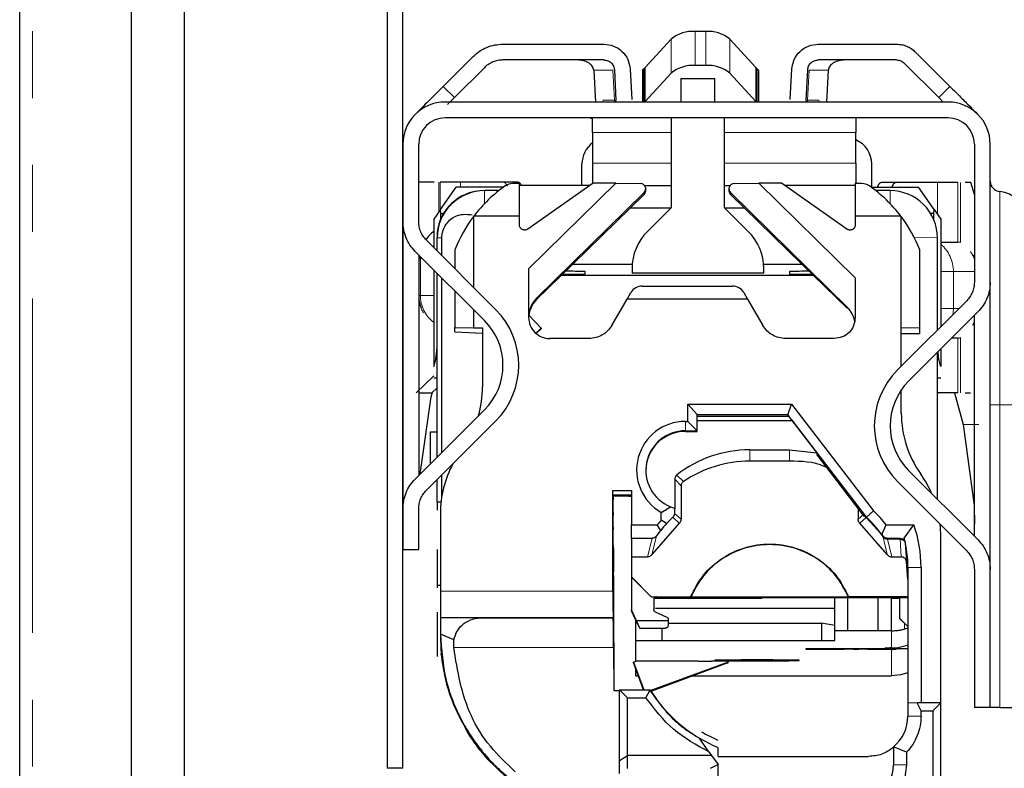
# Model space of a CAD drawing. Units: millimetres. Extents: x 0 to 420, y 0 to 297.
# Drawn here: x 62 to 81, y 221 to 235 of the extents above; entities that cross this region are included whole.
import ezdxf

# ---------------------------------------------------------------- set-up
doc = ezdxf.new("R2010")
doc.units = ezdxf.units.MM
doc.linetypes.add('PHANTOM', pattern=[12.7, 6.35, -1.27, 1.27, -1.27, 1.27, -1.27])

msp = doc.modelspace()

# ---------------------------------------------------------------- linework, layer by layer
at = {"color": 7, "linetype": 'Continuous', "lineweight": 30}
for p, q in [((62.4432, 210.4095), (62.4432, 237.7742)), ((64.5683, 211.0675), (64.5683, 237.807)), ((65.5682, 237.3168), (65.5682, 216.3833)), ((69.4182, 236.3591), (69.4182, 220.5418)), ((69.7182, 220.5418), (69.7182, 236.3591)), ((75.4693, 234.5365), (75.2672, 234.5365)), ((71.6182, 234.2938), (73.5336, 234.2938)), ((74.814, 234.3906), (74.3151, 233.8498)), ((76.4214, 233.8498), (75.9225, 234.3906)), ((77.6029, 234.2938), (79.0925, 234.2938)), ((70.4829, 233.4898), (71.0526, 234.0595)), ((79.4461, 234.1473), (80.1036, 233.4898)), ((71.2647, 233.8473), (70.695, 233.2777)), ((73.5336, 233.9938), (71.6182, 233.9938)), ((75.4693, 233.8893), (75.2672, 233.8893)), ((79.0925, 233.9938), (77.6029, 233.9938)), ((79.2339, 233.9352), (79.8915, 233.2777)), ((73.3401, 233.8029), (73.372, 233.1938)), ((73.7334, 233.8043), (73.7637, 233.2255)), ((74.033, 233.82), (74.0633, 233.2412)), ((74.2683, 233.8004), (74.2683, 233.1938)), ((74.2958, 233.1938), (74.2958, 233.8257)), ((74.814, 233.7434), (74.3151, 233.2026)), ((76.4214, 233.2026), (75.9225, 233.7434)), ((76.4407, 233.8257), (76.4407, 233.1938)), ((76.4682, 233.8004), (76.4682, 233.1846)), ((77.0732, 233.2412), (77.1035, 233.82)), ((77.3728, 233.2255), (77.4031, 233.8043)), ((77.7645, 233.1938), (77.7964, 233.8029)), ((74.9933, 233.6438), (74.9933, 233.1938)), ((74.9933, 233.6438), (75.6432, 233.6438)), ((75.6432, 233.1938), (75.6432, 233.6438)), ((80.0683, 233.1938), (70.5182, 233.1938)), ((73.768, 233.1938), (73.7633, 233.2256)), ((77.3732, 233.2256), (77.3685, 233.1938)), ((79.8915, 233.2777), (79.9754, 233.1938)), ((80.0683, 232.8938), (70.5182, 232.8938)), ((73.3182, 232.6151), (73.3182, 232.8938)), ((74.8182, 231.1938), (74.8182, 232.8938)), ((75.8182, 232.8938), (75.8182, 231.1938)), ((78.3183, 232.8938), (78.3183, 232.6151)), ((73.3182, 232.6151), (73.3182, 232.0359)), ((78.3183, 232.0359), (78.3183, 232.6151)), ((69.7182, 232.3938), (69.7182, 230.9222)), ((70.0183, 230.9222), (70.0183, 232.3938)), ((80.5682, 232.3938), (80.5682, 229.7722)), ((80.8682, 229.7722), (80.8682, 232.3938)), ((73.1182, 231.6094), (73.1182, 232.0173)), ((73.3182, 232.0359), (73.3182, 231.6421)), ((78.3183, 232.0359), (78.3183, 231.6447)), ((78.6182, 231.5788), (78.6182, 232.0173)), ((70.3149, 231.672), (70.0183, 231.672)), ((70.8138, 231.672), (70.4258, 231.672)), ((71.6233, 231.672), (70.8138, 231.672)), ((71.8984, 231.672), (71.6233, 231.672)), ((71.9308, 231.6447), (71.8058, 231.6447)), ((71.9308, 231.0265), (71.9308, 231.6447)), ((73.2716, 231.6094), (71.9308, 231.6094)), ((73.3317, 231.6515), (72.0881, 230.7807)), ((72.1058, 230.0249), (73.7595, 231.6515)), ((73.7595, 231.6515), (73.3317, 231.6515)), ((73.7595, 231.6515), (74.2282, 231.6479)), ((74.3064, 231.6094), (74.8182, 231.6094)), ((75.8182, 231.6094), (75.9301, 231.6094)), ((76.0083, 231.6479), (76.477, 231.6515)), ((76.477, 231.6515), (78.3058, 229.8528)), ((76.9048, 231.6515), (76.477, 231.6515)), ((78.1484, 230.7807), (76.9048, 231.6515)), ((78.3058, 231.6094), (76.9649, 231.6094)), ((78.4307, 231.6447), (78.3058, 231.6447)), ((78.3058, 231.6447), (78.3058, 231.0265)), ((79.0855, 231.6681), (78.8094, 231.6681)), ((79.87, 231.6681), (79.0855, 231.6681)), ((80.2518, 231.6681), (79.87, 231.6681)), ((80.4974, 231.6681), (80.3945, 231.6681)), ((80.5682, 231.4368), (80.4974, 231.6681)), ((70.4312, 231.1515), (70.7308, 231.5788)), ((71.6299, 231.5788), (70.7308, 231.5788)), ((71.5423, 231.5113), (71.2683, 231.5113)), ((71.6299, 231.5788), (71.6303, 231.5773)), ((71.6324, 231.5788), (71.6299, 231.5788)), ((74.2984, 231.4748), (72.2551, 229.4652)), ((74.0323, 231.1811), (74.2984, 231.44)), ((74.3282, 231.5105), (74.3282, 231.5464)), ((75.9082, 231.5464), (75.9082, 231.5105)), ((78.1564, 229.293), (75.9381, 231.4748)), ((75.9381, 231.44), (76.2042, 231.1811)), ((78.6042, 231.5787), (78.6144, 231.5788)), ((78.6144, 231.5788), (78.6131, 231.5723)), ((78.6144, 231.5788), (79.5057, 231.5788)), ((78.9682, 231.5113), (78.6942, 231.5113)), ((79.8053, 231.1515), (79.5057, 231.5788)), ((70.4312, 231.1515), (70.3058, 230.9709)), ((70.4387, 231.0794), (70.4312, 231.1515)), ((70.4387, 230.9771), (70.4387, 231.0794)), ((70.4387, 231.0794), (70.4906, 231.0794)), ((74.0323, 231.1811), (72.9475, 230.1141)), ((74.8055, 231.1811), (74.0323, 231.1811)), ((74.8182, 231.1938), (74.3612, 230.7367)), ((76.2754, 230.7367), (75.8182, 231.1938)), ((76.2042, 231.1811), (75.831, 231.1811)), ((77.289, 230.1141), (76.2042, 231.1811)), ((79.7978, 231.0794), (79.7369, 231.0794)), ((79.7978, 231.0794), (79.8053, 231.1515)), ((79.7978, 230.9603), (79.7978, 231.0794)), ((79.8053, 231.1515), (79.9308, 230.9709)), ((69.7182, 230.9222), (69.7182, 225.4654)), ((70.3058, 230.9709), (70.3058, 230.4276)), ((71.0557, 231.0177), (71.0623, 231.0265)), ((71.0557, 231.0177), (71.0557, 229.6776)), ((71.9308, 231.0265), (71.0623, 231.0265)), ((71.9308, 230.8626), (71.9308, 231.0265)), ((78.3058, 231.0265), (78.3058, 230.8626)), ((79.1742, 231.0265), (78.3058, 231.0265)), ((79.1742, 231.0265), (79.1808, 231.0177)), ((79.1808, 228.9076), (79.1808, 231.0177)), ((79.9308, 230.9709), (79.9308, 228.9276)), ((71.4789, 229.2545), (70.1647, 230.5687)), ((70.3683, 230.6332), (70.3683, 230.6113)), ((70.3683, 230.3651), (70.3683, 230.6113)), ((70.458, 230.2754), (70.458, 230.6139)), ((79.8682, 228.8651), (79.8682, 230.6113)), ((79.9308, 230.5349), (80.2518, 230.5349)), ((80.307, 230.5234), (80.2518, 230.5349)), ((69.9526, 230.3565), (71.2668, 229.0423)), ((70.7057, 230.3894), (70.7057, 230.0276)), ((79.5308, 228.9139), (79.5308, 230.3894)), ((70.0183, 230.2909), (70.0183, 226.0967)), ((70.0501, 230.222), (70.0511, 230.258)), ((72.2551, 229.4405), (72.9475, 230.1141)), ((72.9475, 230.1141), (74.0718, 230.1141)), ((76.5647, 230.1141), (77.289, 230.1141)), ((77.289, 230.1141), (78.1564, 229.2703)), ((70.3058, 230.0033), (70.3058, 228.169)), ((70.3683, 226.4467), (70.3683, 229.9409)), ((72.1058, 230.0249), (72.1058, 229.1015)), ((73.1808, 229.9264), (73.1808, 229.9747)), ((74.0683, 230.0296), (74.0683, 229.9438)), ((76.5683, 229.9438), (74.0683, 229.9438)), ((76.5683, 229.9438), (76.5683, 230.0296)), ((77.0558, 229.9747), (77.0558, 229.9264)), ((70.458, 226.5364), (70.458, 229.8512)), ((77.5086, 229.9005), (72.7279, 229.9005)), ((78.3058, 229.8528), (78.3058, 229.1015)), ((80.8682, 224.3154), (80.8682, 229.7722)), ((70.7057, 229.6034), (70.7057, 228.9139)), ((73.9739, 229.4515), (74.0461, 229.5752)), ((74.2626, 229.6988), (75.9739, 229.6988)), ((76.1904, 229.5752), (76.2626, 229.4515)), ((73.6852, 228.9515), (73.9739, 229.4515)), ((76.2626, 229.4515), (73.9739, 229.4515)), ((76.2626, 229.4515), (76.5513, 228.9515)), ((80.4218, 229.4187), (79.1076, 228.1045)), ((70.1092, 229.1893), (70.1087, 229.1901)), ((71.0557, 229.2534), (71.0557, 228.9076)), ((79.3197, 227.8923), (80.6339, 229.2065)), ((72.3432, 228.9002), (72.1092, 229.1462)), ((80.5682, 224.9467), (80.5682, 229.1409)), ((70.7057, 228.8268), (70.7057, 228.9139)), ((70.7057, 228.9139), (71.0557, 228.9076)), ((70.7057, 228.8268), (71.2307, 228.8028)), ((71.0557, 228.9076), (71.2307, 228.9015)), ((71.2307, 228.9015), (71.2307, 227.7821)), ((72.2403, 228.8023), (72.3432, 228.9002)), ((72.2489, 228.7949), (72.3432, 228.8846)), ((72.3432, 228.9002), (72.3432, 228.8846)), ((79.1808, 228.9076), (79.5308, 228.9139)), ((79.1808, 228.1776), (79.1808, 228.9076)), ((79.5308, 228.7895), (79.5308, 228.9139)), ((73.2522, 228.7015), (72.5057, 228.7015)), ((77.9057, 228.7015), (76.9843, 228.7015)), ((79.5308, 228.7895), (79.1808, 228.7876)), ((80.2518, 228.7091), (80.1365, 228.7091)), ((80.2518, 228.7091), (80.307, 228.7207)), ((70.3482, 228.3528), (70.3683, 228.5305)), ((79.8682, 225.6467), (79.8682, 228.4408)), ((79.8883, 228.3528), (79.8773, 228.4499)), ((79.9308, 228.5034), (79.9308, 228.169)), ((69.9707, 227.672), (70.3058, 227.9908)), ((70.3043, 227.9537), (70.3683, 227.9537)), ((79.8682, 227.9537), (79.9322, 227.9537)), ((70.2551, 227.5907), (70.2793, 227.6813)), ((70.2696, 227.672), (70.3683, 227.7663)), ((79.1808, 227.2821), (79.1808, 227.7256)), ((70.0183, 227.672), (70.2696, 227.672)), ((70.0484, 226.1268), (70.2551, 227.5907)), ((79.87, 227.6681), (79.8682, 227.6681)), ((80.2518, 227.6681), (79.87, 227.6681)), ((80.192, 227.6681), (80.3541, 227.0691)), ((80.3945, 227.6681), (80.4935, 227.6681)), ((71.2668, 227.3453), (69.9526, 226.0311)), ((75.1308, 227.4565), (77.0965, 227.4565)), ((75.1308, 227.1265), (75.1308, 227.4565)), ((75.3057, 227.2561), (75.1308, 227.4565)), ((77.0275, 227.2543), (77.0965, 227.4565)), ((77.0965, 227.4565), (78.6519, 225.4299)), ((70.1647, 225.8189), (71.4789, 227.1331)), ((75.0808, 227.1265), (75.1308, 227.1265)), ((75.1308, 227.1265), (75.3057, 226.9494)), ((75.3057, 226.9494), (75.3057, 227.2561)), ((77.0275, 227.2543), (75.3057, 227.2543)), ((75.3057, 227.228), (77.0429, 227.228)), ((75.3057, 227.2266), (77.0429, 227.2266)), ((77.1105, 227.1372), (75.3057, 227.1372)), ((77.0275, 227.2543), (77.0253, 227.2541)), ((78.5184, 225.3087), (77.0253, 227.2541)), ((77.0253, 227.2541), (77.0429, 227.228)), ((77.0429, 227.228), (77.0429, 227.2266)), ((77.1014, 227.1491), (78.4954, 225.3327)), ((75.0808, 226.9494), (75.3057, 226.9494)), ((75.0808, 226.9372), (75.3057, 226.9372)), ((75.3057, 226.9372), (75.3057, 226.9494)), ((80.3541, 227.0691), (80.5623, 225.5312)), ((70.2432, 226.3217), (70.2432, 226.9265)), ((70.2432, 226.9265), (70.3683, 226.9265)), ((76.3058, 226.5872), (77.0558, 226.5872)), ((77.0558, 226.5872), (77.5743, 226.5266)), ((77.0558, 226.3715), (76.3058, 226.3715)), ((78.4904, 225.3331), (77.5743, 226.5266)), ((77.5743, 226.5266), (77.5743, 226.4911)), ((77.5743, 226.4911), (78.4653, 225.3302)), ((80.6339, 224.8811), (79.3197, 226.1953)), ((70.3683, 225.5946), (70.3683, 226.0225)), ((70.458, 225.7072), (70.458, 226.1122)), ((74.881, 226.0306), (74.881, 225.4643)), ((79.5691, 226.097), (79.5424, 226.135)), ((73.7058, 225.8136), (74.0558, 225.8136)), ((73.7058, 223.9016), (73.7058, 225.8136)), ((73.7071, 225.7243), (73.7058, 225.8136)), ((74.0558, 225.8136), (74.0558, 225.1601)), ((75.0011, 225.9023), (75.0011, 225.268)), ((79.1076, 225.9831), (80.4218, 224.6689)), ((73.7071, 225.7243), (73.7136, 225.7131)), ((74.0558, 225.7243), (73.7071, 225.7243)), ((73.7134, 225.6461), (73.7136, 225.646)), ((73.7134, 225.3966), (73.7134, 225.6461)), ((73.7136, 225.646), (73.7136, 225.7131)), ((69.7182, 225.4654), (69.7182, 224.6938)), ((70.0183, 224.6938), (70.0183, 225.4654)), ((70.3683, 225.5946), (70.4427, 225.5968)), ((70.3683, 225.5915), (70.3683, 225.5946)), ((70.3683, 225.5915), (70.3683, 225.4397)), ((70.4421, 225.5915), (70.3683, 225.5915)), ((74.6222, 225.3982), (74.7972, 225.5051)), ((74.874, 225.4776), (74.874, 225.3801)), ((74.881, 225.4631), (74.8803, 225.4643)), ((78.3604, 225.467), (78.3604, 225.268)), ((80.5623, 225.5312), (80.5682, 225.1758)), ((80.5682, 225.5312), (80.5623, 225.5312)), ((70.4307, 225.3785), (70.4307, 224.7516)), ((73.7143, 225.3964), (73.7134, 225.3966)), ((73.7134, 225.3469), (73.7143, 225.3468)), ((73.7134, 225.1251), (73.7134, 225.3469)), ((73.7143, 225.3468), (73.7134, 225.3463)), ((73.7143, 225.3468), (73.7143, 225.3964)), ((74.6222, 225.2483), (74.6222, 225.3982)), ((74.7241, 225.1876), (74.8431, 225.3082)), ((78.5121, 225.3026), (78.4904, 225.3331)), ((78.4954, 225.3327), (78.5, 225.3319)), ((78.4954, 225.3327), (78.5155, 225.3056)), ((78.5184, 225.3082), (78.5, 225.3319)), ((78.5121, 225.3026), (78.7299, 225.0676)), ((78.7299, 225.0739), (78.5155, 225.3056)), ((78.5184, 225.3087), (78.6519, 225.4299)), ((78.5184, 225.3082), (78.5184, 225.3087)), ((73.7143, 225.124), (73.7134, 225.1251)), ((73.7134, 225.0753), (73.7143, 225.0742)), ((73.7134, 224.7688), (73.7134, 225.0753)), ((73.7134, 225.0747), (73.7143, 225.0742)), ((73.7143, 225.0742), (73.7143, 225.124)), ((74.0558, 225.1601), (74.5464, 225.1601)), ((74.0558, 224.9053), (74.0558, 225.1601)), ((74.9658, 225.1918), (74.447, 224.5973)), ((74.6124, 225.057), (74.5464, 225.1601)), ((74.7241, 225.1876), (74.6222, 225.2483)), ((78.9145, 224.5973), (78.3957, 225.1918)), ((78.8081, 224.9796), (78.8959, 225.1601)), ((78.8959, 225.1601), (79.4214, 225.1601)), ((79.2353, 224.9071), (79.4214, 225.1601)), ((74.449, 224.9053), (74.0558, 224.9053)), ((74.0558, 224.9053), (74.0558, 224.5511)), ((74.5304, 224.9477), (74.6124, 225.057)), ((78.8081, 224.9796), (78.8311, 224.9477)), ((79.1567, 224.9053), (78.9125, 224.9053)), ((78.9148, 224.8964), (79.1574, 224.8964)), ((79.1579, 224.8888), (78.9167, 224.8888)), ((79.2545, 224.825), (79.2353, 224.9071)), ((79.9308, 221.7788), (79.9308, 224.9499)), ((69.7182, 224.6938), (70.0183, 224.6938)), ((70.3683, 224.6903), (70.3683, 224.0083)), ((70.4307, 224.7516), (70.4307, 223.9016)), ((79.2189, 224.8689), (79.2211, 224.8726)), ((74.0558, 224.5511), (74.3627, 224.5511)), ((74.0558, 224.5511), (74.0558, 224.1715)), ((78.9988, 224.5511), (79.1803, 224.5511)), ((79.3058, 224.1215), (79.2791, 224.4665)), ((79.3058, 224.3485), (79.3058, 221.7767)), ((79.5558, 224.3516), (79.5558, 221.7788)), ((80.5682, 224.3154), (80.5682, 221.6938)), ((80.8682, 221.6938), (80.8682, 224.3154)), ((74.4308, 223.7965), (74.0558, 224.1715)), ((74.0558, 224.1715), (74.0558, 224.1693)), ((74.0558, 224.1693), (74.4308, 223.7943)), ((74.0558, 224.1693), (74.0558, 223.5443)), ((70.4307, 224.0083), (70.3683, 224.0083)), ((70.3683, 224.0083), (70.3683, 223.9629)), ((73.7307, 222.0149), (73.723, 223.8431)), ((74.4308, 223.7965), (74.4308, 223.7943)), ((74.4308, 223.7965), (75.1807, 223.7965)), ((74.4308, 223.7943), (74.5308, 223.7943)), ((74.4897, 223.7711), (76.5307, 223.7711)), ((75.1807, 223.7856), (75.1807, 223.7965)), ((78.1808, 223.7856), (75.1807, 223.7856)), ((76.5307, 223.7781), (77.9183, 223.7781)), ((76.5307, 223.7711), (76.5307, 223.7781)), ((77.9183, 223.7805), (78.1682, 223.782)), ((77.9183, 223.1555), (77.9183, 223.7805)), ((78.1682, 223.1571), (78.1682, 223.782)), ((78.1682, 223.782), (78.7433, 223.782)), ((78.1808, 223.7965), (78.1808, 223.7856)), ((79.3058, 223.7965), (78.1808, 223.7965)), ((78.7433, 223.782), (78.9933, 223.7805)), ((78.7433, 223.1571), (78.7433, 223.782)), ((78.9933, 223.1555), (78.9933, 223.7805)), ((78.9933, 223.7781), (79.1557, 223.7781)), ((79.1557, 223.7817), (79.3058, 223.7817)), ((79.1557, 223.3817), (79.1557, 223.7817)), ((74.4807, 223.7443), (74.4807, 223.5543)), ((74.5168, 223.5799), (77.9183, 223.5799)), ((70.3683, 223.5052), (70.3683, 222.6598)), ((71.2424, 223.3979), (70.4307, 223.3923)), ((70.4307, 223.3923), (70.4307, 223.0838)), ((71.2424, 223.3979), (73.711, 223.3979)), ((73.7101, 223.3985), (73.711, 223.3979)), ((74.1513, 223.3393), (74.0558, 223.5443)), ((74.0558, 223.5443), (74.0558, 223.5256)), ((74.1701, 223.2803), (74.0558, 223.5256)), ((74.5096, 223.5091), (74.7269, 223.4077)), ((79.3058, 223.2317), (79.1557, 223.3817)), ((79.1557, 223.3787), (79.1557, 223.3817)), ((74.1433, 222.9624), (74.1433, 223.3379)), ((74.7557, 223.3393), (74.1513, 223.3393)), ((74.2165, 223.1986), (74.1513, 223.3393)), ((74.1701, 223.2803), (74.2165, 223.1986)), ((74.2165, 223.1986), (74.7005, 223.1986)), ((74.6432, 222.9655), (74.6432, 223.1986)), ((74.7557, 223.3393), (74.7523, 223.2471)), ((74.7539, 223.2905), (77.6683, 223.2905)), ((74.7557, 223.3624), (74.7557, 223.3393)), ((77.6683, 223.2905), (77.6683, 222.9655)), ((77.9183, 223.2479), (77.6683, 223.2905)), ((79.1557, 223.3787), (79.3058, 223.2287)), ((79.3058, 223.2001), (79.2432, 223.1789)), ((70.6837, 222.9743), (70.4307, 223.0838)), ((70.4307, 223.0838), (70.4307, 223.0039)), ((77.9183, 223.1555), (78.1682, 223.1571)), ((77.9183, 222.967), (77.9183, 223.1555)), ((78.1682, 223.1571), (78.7433, 223.1571)), ((78.7433, 223.1571), (78.9933, 223.1555)), ((78.9933, 223.1555), (78.9933, 223.144)), ((70.4307, 223.0039), (70.4452, 222.6863)), ((70.6833, 222.8307), (70.6837, 222.9687)), ((73.7188, 222.8307), (73.7223, 222.0149)), ((74.1433, 222.9624), (74.6432, 222.9655)), ((74.1433, 222.5745), (74.1433, 222.9624)), ((74.6432, 222.9655), (77.6683, 222.9655)), ((77.6683, 222.9655), (77.9183, 222.967)), ((78.8682, 222.8206), (78.8682, 222.8159)), ((70.4452, 222.6863), (70.4452, 222.7117)), ((77.3682, 222.805), (77.3682, 222.7985)), ((79.3058, 222.8066), (77.6182, 222.8066)), ((77.6182, 222.7969), (77.7647, 222.7969)), ((77.9415, 222.7974), (78.095, 222.7983)), ((78.2718, 222.7988), (78.3738, 222.7988)), ((78.5391, 222.7984), (78.9933, 222.7959)), ((79.1183, 222.8144), (79.3058, 222.8144)), ((74.0933, 222.5558), (74.1437, 222.5745)), ((74.0933, 222.5558), (74.2895, 222.0258)), ((74.0933, 222.5464), (74.0933, 222.5558)), ((74.286, 222.0258), (74.0933, 222.5464)), ((75.3263, 222.5702), (74.1433, 222.5745)), ((74.1433, 222.5743), (74.1433, 222.5745)), ((75.8933, 222.5558), (74.4239, 222.0118)), ((74.4286, 222.0042), (75.8933, 222.5464)), ((75.7432, 222.5698), (75.5763, 222.5698)), ((75.6432, 222.5885), (75.6432, 222.5829)), ((75.8756, 222.5399), (75.8933, 222.5399)), ((75.8933, 222.5558), (75.8933, 222.5689)), ((75.8933, 222.5464), (75.8933, 222.5558)), ((75.8933, 222.5399), (75.8933, 222.5464)), ((77.2432, 222.5829), (77.2432, 222.5885)), ((74.1433, 222.2941), (74.1433, 222.4114)), ((74.1433, 222.2941), (74.1867, 222.2941)), ((75.2117, 222.2941), (78.9933, 222.2941)), ((73.7223, 222.0149), (73.8307, 222.0149)), ((73.9808, 221.8767), (73.8307, 222.0258)), ((73.8307, 220.6839), (73.8307, 222.0258)), ((73.8307, 222.0258), (74.4154, 222.0258)), ((74.3325, 221.8767), (74.4154, 222.0258)), ((73.9808, 220.7767), (73.9808, 221.8767)), ((73.9808, 221.8767), (74.3325, 221.8767)), ((79.4793, 221.7788), (79.3058, 221.7767)), ((79.3058, 221.7767), (79.3058, 221.5267)), ((79.5558, 221.6298), (79.4793, 221.7788)), ((79.9308, 221.7788), (79.4793, 221.7788)), ((79.9308, 221.7788), (79.7807, 221.6298)), ((79.9308, 218.0039), (79.9308, 221.7788)), ((79.5558, 221.5298), (79.5558, 221.6298)), ((79.5558, 221.6298), (79.7807, 221.6298)), ((79.7807, 221.6298), (79.7807, 218.1548)), ((80.8682, 221.6938), (80.5682, 221.6938)), ((75.5276, 220.8502), (75.3426, 221.1135)), ((73.8307, 220.6839), (73.9808, 220.7767)), ((73.9808, 220.5298), (73.9808, 220.7767)), ((75.579, 220.7767), (73.9808, 220.7767)), ((75.5276, 220.8502), (75.579, 220.7767)), ((75.579, 220.7767), (75.7006, 220.6053)), ((75.7006, 220.7611), (75.7006, 220.924)), ((79.0308, 220.9463), (79.0308, 220.6017)), ((79.2808, 220.841), (79.0308, 220.9463)), ((79.2808, 220.841), (79.2808, 220.6048)), ((71.3079, 220.7288), (71.681, 220.3651)), ((73.8307, 220.4369), (73.8307, 220.6839)), ((75.7006, 220.6053), (75.5506, 220.5298)), ((75.7006, 220.7611), (78.5558, 220.7611)), ((75.7006, 219.4289), (75.7006, 220.6053)), ((69.7182, 220.5418), (69.4182, 220.5418))]:
    msp.add_line(p, q, dxfattribs=at)
at = {"color": 8, "linetype": 'PHANTOM', "lineweight": 0}
for p, q in [((62.6889, 210.4095), (62.6889, 237.7742)), ((75.2672, 234.5365), (75.2672, 233.8893)), ((75.4693, 234.5365), (75.4693, 233.8893)), ((74.814, 234.3906), (74.814, 233.7434)), ((75.9225, 234.3906), (75.9225, 233.7434)), ((74.3151, 233.8498), (74.3151, 233.2026)), ((76.4214, 233.8498), (76.4214, 233.2026)), ((73.7066, 233.8029), (73.3401, 233.8029)), ((73.7367, 233.2283), (73.7066, 233.8029)), ((77.4299, 233.8029), (77.3998, 233.2283)), ((77.7964, 233.8029), (77.4299, 233.8029)), ((70.4829, 233.4898), (70.695, 233.2777)), ((79.8915, 233.2777), (80.1036, 233.4898)), ((73.5015, 233.1938), (73.5197, 233.2283)), ((73.7367, 233.2283), (73.5197, 233.2283)), ((73.7367, 233.2283), (73.7394, 233.1938)), ((77.3998, 233.2283), (77.3971, 233.1938)), ((77.6168, 233.2283), (77.3998, 233.2283)), ((77.6168, 233.2283), (77.635, 233.1938)), ((74.8182, 232.6151), (73.3182, 232.6151)), ((78.3183, 232.6151), (75.8182, 232.6151)), ((74.8182, 232.0359), (73.3182, 232.0359)), ((78.3183, 232.0359), (75.8182, 232.0359)), ((70.4024, 231.1101), (70.4024, 231.672)), ((70.4258, 231.672), (70.4258, 231.1438)), ((70.8138, 231.5788), (70.8138, 231.672)), ((79.87, 231.0583), (79.87, 231.6681)), ((80.2518, 231.6681), (80.2518, 230.5349)), ((80.307, 231.6681), (80.307, 230.5234)), ((71.2683, 231.265), (71.2683, 231.5113)), ((74.2984, 231.44), (74.2984, 231.4748)), ((75.9381, 231.4748), (75.9381, 231.44)), ((78.9682, 231.5113), (78.9682, 231.265)), ((81.054, 231.4925), (81.054, 227.4438)), ((70.3683, 230.6113), (70.458, 230.6139)), ((79.8682, 230.6113), (79.4245, 230.6243)), ((70.0183, 230.222), (70.0501, 230.222)), ((70.0501, 230.222), (70.0871, 230.222)), ((70.0501, 230.222), (70.0501, 229.522)), ((79.9308, 229.972), (80.1692, 229.972)), ((80.1692, 229.972), (80.1692, 229.272)), ((80.1692, 229.972), (80.5682, 229.972)), ((70.0501, 229.522), (70.0183, 229.522)), ((70.0501, 229.522), (70.3058, 229.522)), ((72.2551, 229.4652), (72.2551, 229.4405)), ((78.1564, 229.2703), (78.1564, 229.293)), ((80.1692, 229.272), (79.9308, 229.272)), ((80.2752, 229.272), (80.1692, 229.272)), ((80.2518, 228.7091), (80.2518, 227.6681)), ((80.307, 228.7207), (80.307, 227.6681)), ((70.3683, 228.3528), (70.3482, 228.3528)), ((79.8883, 228.3528), (79.8682, 228.3528)), ((79.87, 227.6681), (79.87, 227.8931)), ((80.8682, 227.4438), (81.054, 227.4438)), ((81.054, 227.4438), (81.054, 221.6938)), ((81.5183, 227.4438), (81.054, 227.4438)), ((75.0808, 227.1265), (75.0808, 226.9494)), ((75.0808, 226.9372), (75.0808, 226.9494)), ((80.655, 227.0691), (80.3541, 227.0691)), ((76.3058, 226.5872), (76.3058, 226.3715)), ((77.0558, 226.5872), (77.0558, 226.3715)), ((75.0011, 225.9023), (74.881, 226.0293)), ((74.9193, 226.1093), (74.9193, 226.1081)), ((75.0451, 225.9852), (74.9193, 226.1081)), ((74.8431, 225.3082), (74.9658, 225.1918)), ((74.874, 225.3801), (75.0011, 225.268)), ((78.4613, 225.3582), (78.3604, 225.268)), ((78.3957, 225.1918), (78.5121, 225.3026)), ((78.5155, 225.3056), (78.5184, 225.3082)), ((74.3627, 224.5511), (74.449, 224.9053)), ((74.447, 224.5973), (74.5304, 224.9477)), ((78.8311, 224.9477), (78.8334, 224.9386)), ((78.8356, 224.9301), (78.9145, 224.5973)), ((78.9125, 224.9053), (78.9148, 224.8964)), ((78.9988, 224.5511), (78.9167, 224.8888)), ((79.1803, 224.5511), (79.1579, 224.8888)), ((79.2791, 224.4665), (79.2545, 224.825)), ((79.5558, 224.3516), (79.3058, 224.3485)), ((70.4307, 223.9016), (73.7058, 223.9016)), ((70.4307, 223.3985), (73.7101, 223.3985)), ((79.2432, 223.2912), (79.2432, 223.1789)), ((78.9933, 223.144), (78.9933, 222.8219)), ((73.7188, 222.8307), (70.6833, 222.8307)), ((79.1183, 222.8311), (79.1183, 222.8144)), ((77.6182, 222.7969), (77.6182, 222.8066)), ((77.7647, 222.7969), (77.7647, 222.8066)), ((77.9415, 222.7974), (77.9415, 222.8066)), ((78.095, 222.8066), (78.095, 222.7983)), ((78.2718, 222.7988), (78.2718, 222.8066)), ((78.3738, 222.8066), (78.3738, 222.7988)), ((78.5391, 222.7984), (78.5391, 222.8066)), ((78.9933, 222.7959), (78.9933, 222.2941)), ((79.0779, 222.8066), (79.0779, 222.7995)), ((79.3058, 221.5267), (79.5558, 221.5298)), ((79.0308, 220.6017), (79.2808, 220.6048))]:
    msp.add_line(p, q, dxfattribs=at)
at = {"color": 8, "linetype": 'PHANTOM', "lineweight": 0, "flags": 128}
for points in [[(70.021, 230.2881), (70.0191, 230.2656), (70.0183, 230.2501)], [(80.1597, 229.1565), (80.1641, 229.1872), (80.1692, 229.272)], [(79.1574, 224.8964), (79.157, 224.9014), (79.1567, 224.9053)]]:
    msp.add_lwpolyline(points, dxfattribs=at)
at = {"color": 7, "linetype": 'Continuous', "lineweight": 30, "flags": 128}
for points in [[(80.5392, 230.2872), (80.558, 230.2506), (80.5682, 230.2279)], [(80.5392, 228.9569), (80.558, 228.9935), (80.5682, 229.0161)], [(79.9308, 224.9499), (79.9249, 225.1024), (79.9183, 225.1724)], [(79.0657, 223.7781), (79.042, 223.7722), (79.0148, 223.7683)], [(79.1183, 222.8311), (79.27, 222.8671), (79.3058, 222.8799)], [(79.3058, 222.3518), (79.164, 222.3109), (78.9933, 222.2941)]]:
    msp.add_lwpolyline(points, dxfattribs=at)
at = {"color": 7, "linetype": 'Continuous', "lineweight": 30}
for centre, radius, start, end in [((75.224, 233.894), 0.6439, 86.15175, 129.54164), ((75.5125, 233.894), 0.6439, 50.45836, 93.84825), ((74.4734, 233.7032), 0.2158, 137.19085, 145.39887), ((75.224, 233.2468), 0.6439, 86.15159, 129.54138), ((75.5125, 233.2468), 0.6439, 50.45862, 93.84841), ((76.2636, 233.7035), 0.2152, 34.61101, 42.84241), ((70.5183, 232.3938), 0.8, 90, 180), ((74.4986, 233.0338), 0.2494, 137.39646, 140.09671), ((76.2547, 233.0486), 0.227, 39.76991, 42.73692), ((80.0683, 232.3938), 0.8, 0, 90), ((70.5183, 232.3938), 0.5, 90, 180), ((80.0683, 232.3938), 0.5, 0, 90), ((73.6183, 232.0172), 0.5, 126.87088, 179.99731), ((78.1182, 232.0173), 0.5, 0.00062, 66.42058), ((81.0683, 231.692), 0.2, 180, 265.90396), ((71.2682, 230.6113), 0.9, 89.9998, 179.99901), ((71.2432, 230.6332), 0.875, 96.9094, 179.99909), ((78.9683, 230.6113), 0.9, 359.99964, 90.00154), ((81.0183, 230.9938), 0.5, 0, 85.90396), ((70.6998, 230.2223), 0.6496, 127.34194, 146.87201), ((75.0683, 230.0296), 1, 135, 180), ((75.5683, 230.0296), 1, 0, 45), ((70.6676, 230.222), 0.65, 174.16194, 177.42388), ((72.8442, 244.0512), 14.1288, 269.62089, 271.36486), ((72.8759, 217.5824), 12.3961, 88.59065, 90.31445), ((77.3606, 217.5851), 12.3933, 89.68536, 91.40954), ((77.4379, 249.3573), 19.4347, 268.87322, 270.141), ((70.6676, 229.522), 0.65, 182.57612, 201.61559), ((70.4183, 228.1938), 1.5, 315, 45), ((70.4183, 228.1938), 1.2, 315, 45), ((72.5057, 229.1015), 0.4, 179.99967, 270.00033), ((80.1683, 227.0438), 1.5, 135, 225), ((80.1683, 227.0438), 1.2, 135, 225), ((69.2307, 227.7821), 2, 344.03785, 0.00005), ((75.0807, 226.2016), 0.925, 89.99831, 240.28519), ((81.1806, 227.2821), 1.9999, 179.99935, 215.00129), ((75.0807, 226.1994), 0.75, 89.99837, 247.78936), ((75.0807, 226.1872), 0.75, 89.99868, 179.99976), ((76.3058, 224.3372), 2.25, 89.99996, 128.03734), ((76.3058, 224.1214), 2.2501, 90.00014, 124.0751), ((72.4308, 225.3784), 2, 151.88277, 179.99914), ((77.9312, 224.9502), 1.9994, 23.65012, 35.00034), ((76.6814, 223.3999), 2.6492, 36.60389, 46.09719), ((76.6801, 223.401), 2.8292, 38.44546, 45.81898), ((76.6688, 223.4118), 2.7498, 138.0965, 140.52018), ((76.6792, 223.4015), 2.6481, 137.58681, 141.30676), ((77.0551, 224.3515), 2.5007, 0.00279, 18.86649), ((77.0548, 224.3484), 2.251, 0.0035, 14.36965), ((79.1419, 231.2725), 7.505, 268.86545, 270.10609), ((78.9718, 219.0181), 3.8039, 89.67654, 91.55962), ((77.5555, 212.8127), 9.9941, 89.64023, 91.07352), ((77.5557, 232.8308), 10.0341, 268.92934, 270.35691), ((77.7755, 252.9842), 30.1873, 269.97955, 270.31507), ((78.2612, 192.8007), 29.9981, 89.97967, 90.31733), ((78.3825, 191.5292), 31.2696, 89.71297, 90.01591), ((79.0559, 232.868), 10.0539, 268.93072, 270.35557), ((75.5705, 294.0281), 71.4583, 269.804151, 270.004601), ((76.4432, 170.9233), 51.6714, 89.11289, 90.88711), ((76.4432, 274.2481), 51.6714, 269.11289, 270.88711), ((75.7808, 216.5644), 6.0055, 88.92725, 90.35849), ((76.6807, 223.4007), 2.6499, 211.25654, 239.67148), ((78.5557, 221.5267), 0.75, 309.29779, 359.99756), ((76.6808, 223.3704), 2.5002, 238.91876, 246.91637), ((78.2807, 220.6018), 0.75, 259.4363, 359.99768)]:
    msp.add_arc(centre, radius, start, end, dxfattribs=at)
at = {"color": 8, "linetype": 'PHANTOM', "lineweight": 0}
for centre, radius, start, end in [((79.5017, 229.9799), 0.6676, 359.32319, 50.00257), ((79.9686, 229.9733), 0.6474, 22.15144, 36.01336), ((70.6677, 229.522), 0.65, 182.47375, 210.78255), ((70.7001, 229.522), 0.65, 179.99942, 232.65189)]:
    msp.add_arc(centre, radius, start, end, dxfattribs=at)
at = {"color": 7, "linetype": 'Continuous', "lineweight": 30}
for centre, major_axis, ratio, start_param, end_param in [((71.8058, 231.3974), (0.25, 0), 0.9891886, 1.5707963, 2.1850402), ((74.2283, 231.5471), (-0.0381, 0.0934), 0.9893204, 3.5276324, 5.8921133), ((76.0083, 231.5471), (0.0381, 0.0934), 0.9893204, 0.391072, 2.7555529), ((78.4308, 231.3974), (0.25, 0), 0.9891886, 0.9565524, 1.5707963), ((73.226, 229.4054), (2.7142, 0), 0.9891886, 2.1850402, 2.493364), ((74.2283, 231.5105), (0.1, 0), 0.9891886, 5.4895008, 6.2831853), ((76.0083, 231.5105), (0.1, 0), 0.9891886, 3.1415927, 3.9352772), ((77.0105, 229.4054), (2.7142, 0), 0.9891886, 0.6482286, 0.9565524), ((73.226, 229.4249), (1.9285, 1.9429), 0.9830268, 1.7168401, 1.9806823), ((77.0105, 229.4249), (-1.9285, 1.9429), 0.9830268, 4.3025031, 4.5663452), ((74.2626, 229.4515), (0.25, 0), 0.9891886, 1.5707963, 2.6179939), ((75.9739, 229.4515), (0.25, 0), 0.9891886, 0.5235988, 1.5707963), ((72.6058, 229.1033), (-0.1906, 0.4672), 0.9893204, 0.3860398, 1.1797243), ((72.6058, 229.0879), (0.5, 0), 0.9891886, 2.3479081, 3.1415927), ((77.8058, 228.9312), (0.1906, 0.4672), 0.9893204, 5.2727691, 5.8971455), ((75.0808, 226.196), (-0.5324, 0.5348), 0.9878458, 1.9646823, 2.0729999), ((73.7178, 224.7657), (0, 0.5), 0.0087267, 1.564565, 3.0747514), ((73.7171, 223.5185), (0, 0.75), 0.0087267, 5.1599433, 6.216344), ((73.7101, 223.8985), (0, 0.5), 0.0087267, 1.564565, 3.1353614), ((73.711, 222.3979), (-0.0001, 1), 0.0087267, 5.1599437, 6.276954), ((78.9933, 223.6709), (0.6207, -0.6202), 0.9945215, 5.494647, 5.5915608)]:
    msp.add_ellipse(centre, major_axis=major_axis, ratio=ratio, start_param=start_param, end_param=end_param, dxfattribs=at)
for points, knots in [([(71.0526, 234.0595), (71.0917, 234.0944), (71.17, 234.1643), (71.3104, 234.237), (71.4611, 234.2849), (71.5659, 234.2908), (71.6182, 234.2938)], [0, 0, 0, 0, 0.2499914, 0.4999985, 0.7499935, 1, 1, 1, 1]), ([(73.5336, 234.2938), (73.597, 234.2868), (73.7236, 234.2728), (73.8853, 234.1644), (74.002, 234.0086), (74.0226, 233.8828), (74.033, 233.82)], [0, 0, 0, 0, 0.2499855, 0.4999967, 0.7499998, 1, 1, 1, 1]), ([(77.1035, 233.82), (77.1139, 233.8828), (77.1345, 234.0086), (77.2512, 234.1644), (77.4129, 234.2728), (77.5395, 234.2868), (77.6029, 234.2938)], [0, 0, 0, 0, 0.2499953, 0.4999936, 0.7499999, 1, 1, 1, 1]), ([(79.0925, 234.2938), (79.1253, 234.2919), (79.1907, 234.2883), (79.2849, 234.2583), (79.3727, 234.2129), (79.4216, 234.1692), (79.4461, 234.1473)], [0, 0, 0, 0, 0.2500287, 0.50000459, 0.74999672, 1, 1, 1, 1]), ([(71.6182, 233.9938), (71.5855, 233.9919), (71.52, 233.9882), (71.4258, 233.9583), (71.3381, 233.9129), (71.2892, 233.8692), (71.2647, 233.8473)], [0, 0, 0, 0, 0.2499982, 0.5000164, 0.7500158, 1, 1, 1, 1]), ([(73.3401, 233.8029), (73.3381, 233.8151), (73.3338, 233.8411), (73.3132, 233.8772), (73.2825, 233.9111), (73.225, 233.9522), (73.1366, 233.9865), (73.0609, 233.9913), (73.0226, 233.9938)], [0, 0, 0, 0, 0.0861753, 0.1820198, 0.2916718, 0.4179414, 0.705797, 1, 1, 1, 1]), ([(73.5336, 233.9938), (73.559, 233.991), (73.6096, 233.9854), (73.6743, 233.942), (73.721, 233.8797), (73.7292, 233.8294), (73.7334, 233.8043)], [0, 0, 0, 0, 0.2499802, 0.5000091, 0.7499919, 1, 1, 1, 1]), ([(77.4031, 233.8043), (77.4073, 233.8294), (77.4155, 233.8797), (77.4622, 233.942), (77.5269, 233.9854), (77.5775, 233.991), (77.6029, 233.9938)], [0, 0, 0, 0, 0.2499992, 0.5000018, 0.7499802, 1, 1, 1, 1]), ([(78.1139, 233.9938), (78.0757, 233.9913), (77.9999, 233.9865), (77.9115, 233.9522), (77.854, 233.9111), (77.8233, 233.8772), (77.8027, 233.8411), (77.7984, 233.8151), (77.7964, 233.8029)], [0, 0, 0, 0, 0.2941987, 0.5820795, 0.7083195, 0.8179637, 0.9138102, 1, 1, 1, 1]), ([(79.0925, 233.9938), (79.1056, 233.9931), (79.1318, 233.9916), (79.1695, 233.9796), (79.2046, 233.9614), (79.2242, 233.944), (79.2339, 233.9352)], [0, 0, 0, 0, 0.2500414, 0.5000463, 0.7499967, 1, 1, 1, 1]), ([(74.2958, 233.8257), (74.2909, 233.8226), (74.2824, 233.8172), (74.2711, 233.8082), (74.2694, 233.8034), (74.2683, 233.8004)], [0, 0, 0, 0, 0.3305538, 0.5829455, 1, 1, 1, 1]), ([(76.4682, 233.8004), (76.4665, 233.8043), (76.4631, 233.8118), (76.448, 233.8212), (76.4407, 233.8257)], [0, 0, 0, 0, 0.5222536, 1, 1, 1, 1]), ([(70.4829, 233.4898), (70.4284, 233.4354), (70.3196, 233.3265), (70.1724, 233.1793), (70.0511, 233.058), (70.0056, 233.0125), (69.9829, 232.9898)], [0, 0, 0, 0, 0.250006, 0.5000004, 0.7500002, 1, 1, 1, 1]), ([(80.1036, 233.4898), (80.1731, 233.4203), (80.3121, 233.2813), (80.4874, 233.106), (80.61, 232.9834), (80.626, 232.9675), (80.6339, 232.9595)], [0, 0, 0, 0, 0.24999474, 0.50000202, 0.74999777, 1, 1, 1, 1]), ([(70.695, 233.2777), (70.6575, 233.2401), (70.6125, 233.1951), (70.5704, 233.1531), (70.5635, 233.1462)], [0, 0, 0, 0, 0.835716, 1, 1, 1, 1]), ([(73.3182, 232.8766), (73.3058, 232.8807), (73.2653, 232.894), (73.2284, 232.8939), (73.2028, 232.8938)], [0, 0, 0, 0, 0.3068961, 1, 1, 1, 1]), ([(71.7031, 231.5954), (71.6912, 231.6174), (71.6674, 231.6615), (71.638, 231.6685), (71.6233, 231.672)], [0, 0, 0, 0, 0.499993, 1, 1, 1, 1]), ([(71.9691, 231.6094), (71.9601, 231.6257), (71.9391, 231.6635), (71.9132, 231.6689), (71.8984, 231.672)], [0, 0, 0, 0, 0.4297062, 1, 1, 1, 1]), ([(78.8094, 231.6681), (78.7953, 231.6638), (78.7672, 231.6551), (78.7382, 231.6167), (78.7285, 231.5831), (78.7273, 231.5788)], [0, 0, 0, 0, 0.4657088, 0.9314008, 1, 1, 1, 1]), ([(79.0855, 231.6681), (79.0715, 231.6638), (79.0433, 231.6551), (79.0144, 231.6167), (79.0047, 231.5831), (79.0034, 231.5788)], [0, 0, 0, 0, 0.465678, 0.9313968, 1, 1, 1, 1]), ([(70.458, 230.6139), (70.4588, 230.6334), (70.4605, 230.6741), (70.4794, 230.7591), (70.5524, 230.9109), (70.7446, 231.0784), (70.9217, 231.0634), (71.0352, 231.0538)], [0, 0, 0, 0, 0.0368232, 0.0770823, 0.1792742, 0.473537, 1, 1, 1, 1]), ([(69.9526, 230.3565), (69.9176, 230.3957), (69.8477, 230.4739), (69.775, 230.6144), (69.7271, 230.7651), (69.7212, 230.8698), (69.7182, 230.9222)], [0, 0, 0, 0, 0.2500056, 0.5000017, 0.7500015, 1, 1, 1, 1]), ([(70.1647, 230.5687), (70.1429, 230.5931), (70.0992, 230.642), (70.0537, 230.7298), (70.0238, 230.824), (70.0201, 230.8895), (70.0183, 230.9222)], [0, 0, 0, 0, 0.2499988, 0.5000032, 0.7499999, 1, 1, 1, 1]), ([(72.0881, 230.7807), (72.0803, 230.7761), (72.0645, 230.7669), (72.0373, 230.7617), (72.0099, 230.7635), (71.984, 230.7728), (71.9615, 230.7887), (71.9443, 230.8101), (71.9329, 230.8354), (71.9315, 230.8536), (71.9308, 230.8626)], [0, 0, 0, 0, 0.1250083, 0.2500454, 0.3749856, 0.4999978, 0.6250117, 0.7500192, 0.8749995, 1, 1, 1, 1]), ([(78.3058, 230.8626), (78.305, 230.8536), (78.3036, 230.8354), (78.2922, 230.8101), (78.275, 230.7888), (78.2525, 230.7728), (78.2266, 230.7635), (78.1992, 230.7617), (78.172, 230.7668), (78.1563, 230.7761), (78.1484, 230.7807)], [0, 0, 0, 0, 0.1250032, 0.2500134, 0.3750236, 0.4999842, 0.624999, 0.7500102, 0.87505, 1, 1, 1, 1]), ([(80.5682, 229.7722), (80.5664, 229.7395), (80.5627, 229.674), (80.5328, 229.5798), (80.4873, 229.492), (80.4437, 229.4431), (80.4218, 229.4187)], [0, 0, 0, 0, 0.2500028, 0.5000076, 0.7499958, 1, 1, 1, 1]), ([(80.8682, 229.7722), (80.8653, 229.7198), (80.8594, 229.6151), (80.8115, 229.4644), (80.7388, 229.3239), (80.6689, 229.2457), (80.6339, 229.2065)], [0, 0, 0, 0, 0.2500016, 0.5000107, 0.7500094, 1, 1, 1, 1]), ([(78.3058, 229.1015), (78.2997, 229.0491), (78.2877, 228.9443), (78.1952, 228.8121), (78.063, 228.7196), (77.9582, 228.7075), (77.9057, 228.7015)], [0, 0, 0, 0, 0.2500031, 0.5000039, 0.7499896, 1, 1, 1, 1]), ([(73.6852, 228.9515), (73.6605, 228.9153), (73.6112, 228.843), (73.5047, 228.7641), (73.3832, 228.7114), (73.2959, 228.7048), (73.2522, 228.7015)], [0, 0, 0, 0, 0.2499894, 0.4999811, 0.7499876, 1, 1, 1, 1]), ([(76.9843, 228.7015), (76.9406, 228.7048), (76.8533, 228.7114), (76.7318, 228.7641), (76.6253, 228.843), (76.5759, 228.9153), (76.5513, 228.9515)], [0, 0, 0, 0, 0.2500133, 0.4999944, 0.7500097, 1, 1, 1, 1]), ([(70.3058, 228.169), (70.3153, 228.1975), (70.3341, 228.2539), (70.3435, 228.3201), (70.3482, 228.3528)], [0, 0, 0, 0, 0.5049421, 1, 1, 1, 1]), ([(79.9308, 228.169), (79.9211, 228.1979), (79.9023, 228.2544), (79.8929, 228.3205), (79.8883, 228.3528)], [0, 0, 0, 0, 0.5121999, 1, 1, 1, 1]), ([(77.0429, 227.2266), (77.0567, 227.2083), (77.0839, 227.1726), (77.0956, 227.1568), (77.1014, 227.1491)], [0, 0, 0, 0, 0.5096818, 1, 1, 1, 1]), ([(77.7576, 226.2524), (77.7434, 226.2593), (77.5295, 226.3642), (77.2845, 226.368), (77.0558, 226.3715)], [0, 0, 0, 0, 0.0661121, 1, 1, 1, 1]), ([(69.7182, 225.4654), (69.7212, 225.5177), (69.7271, 225.6225), (69.775, 225.7732), (69.8477, 225.9137), (69.9176, 225.9919), (69.9526, 226.0311)], [0, 0, 0, 0, 0.2500014, 0.4999983, 0.7499945, 1, 1, 1, 1]), ([(74.9193, 226.1093), (74.9131, 226.1036), (74.8984, 226.09), (74.8841, 226.0623), (74.8819, 226.0407), (74.881, 226.0306)], [0, 0, 0, 0, 0.28032, 0.6647362, 1, 1, 1, 1]), ([(70.0183, 225.4654), (70.0201, 225.4981), (70.0238, 225.5636), (70.0537, 225.6578), (70.0992, 225.7456), (70.1429, 225.7945), (70.1647, 225.8189)], [0, 0, 0, 0, 0.2500001, 0.4999968, 0.7500012, 1, 1, 1, 1]), ([(75.0451, 225.9852), (75.0387, 225.9801), (75.0258, 225.97), (75.0121, 225.9497), (75.0028, 225.9268), (75.0017, 225.9105), (75.0011, 225.9023)], [0, 0, 0, 0, 0.2507986, 0.5000378, 0.7478032, 1, 1, 1, 1]), ([(73.7136, 225.7131), (73.7604, 225.7128), (73.8563, 225.7122), (73.9675, 225.7104), (74.042, 225.7083), (74.0513, 225.7068), (74.0558, 225.706)], [0, 0, 0, 0, 0.243801, 0.5000069, 0.7562041, 1, 1, 1, 1]), ([(74.874, 225.3801), (74.8738, 225.3759), (74.8734, 225.3674), (74.8704, 225.3521), (74.8614, 225.3281), (74.8506, 225.3164), (74.8431, 225.3082)], [0, 0, 0, 0, 0.1200019, 0.2450438, 0.4763489, 1, 1, 1, 1]), ([(74.9658, 225.1918), (74.9712, 225.1969), (74.9816, 225.207), (74.9928, 225.2256), (74.9998, 225.2462), (75.0007, 225.2606), (75.0011, 225.268)], [0, 0, 0, 0, 0.2559611, 0.5000228, 0.7439917, 1, 1, 1, 1]), ([(78.3957, 225.1918), (78.3903, 225.1969), (78.3798, 225.207), (78.3687, 225.2256), (78.3617, 225.2462), (78.3608, 225.2606), (78.3604, 225.268)], [0, 0, 0, 0, 0.2560745, 0.5000089, 0.7440124, 1, 1, 1, 1]), ([(78.4653, 225.3302), (78.4656, 225.3303), (78.467, 225.3306), (78.4689, 225.331), (78.4711, 225.3314), (78.4728, 225.3317), (78.4751, 225.332), (78.4774, 225.3323), (78.4798, 225.3326), (78.4815, 225.3328), (78.4839, 225.333), (78.4868, 225.3331), (78.4892, 225.3331), (78.4904, 225.3331)], [0, 0, 0, 0, 0.03508768, 0.17543059, 0.24560336, 0.31577613, 0.38594892, 0.52629191, 0.59646473, 0.66663756, 0.73681042, 0.86840385, 1, 1, 1, 1]), ([(78.8334, 224.9386), (78.8198, 224.9573), (78.789, 224.9995), (78.7511, 225.0472), (78.7299, 225.0739)], [0, 0, 0, 0, 0.4416254, 1, 1, 1, 1]), ([(78.7299, 225.0676), (78.7516, 225.0403), (78.7906, 224.9913), (78.8218, 224.9488), (78.8356, 224.9301)], [0, 0, 0, 0, 0.55908928, 1, 1, 1, 1]), ([(74.5304, 224.9477), (74.5225, 224.9383), (74.5104, 224.9238), (74.4834, 224.9105), (74.4637, 224.906), (74.4538, 224.9055), (74.449, 224.9053)], [0, 0, 0, 0, 0.4987758, 0.772893, 0.8886176, 1, 1, 1, 1]), ([(78.9125, 224.9053), (78.9077, 224.9055), (78.8979, 224.906), (78.8782, 224.9106), (78.8511, 224.9238), (78.839, 224.9383), (78.8311, 224.9477)], [0, 0, 0, 0, 0.1105063, 0.2260091, 0.5007495, 1, 1, 1, 1]), ([(78.8334, 224.9386), (78.8433, 224.9277), (78.8586, 224.9108), (78.8851, 224.9003), (78.9024, 224.8969), (78.9108, 224.8966), (78.9148, 224.8964)], [0, 0, 0, 0, 0.49859595, 0.77420575, 0.89094303, 1, 1, 1, 1]), ([(78.9167, 224.8888), (78.9127, 224.889), (78.9044, 224.8893), (78.887, 224.8926), (78.8606, 224.9028), (78.8454, 224.9194), (78.8356, 224.9301)], [0, 0, 0, 0, 0.1076741, 0.2238926, 0.5017045, 1, 1, 1, 1]), ([(79.1567, 224.9053), (79.1608, 224.9051), (79.1691, 224.9048), (79.1859, 224.9016), (79.2098, 224.8916), (79.2407, 224.8657), (79.249, 224.8413), (79.2545, 224.825)], [0, 0, 0, 0, 0.05757682, 0.11668969, 0.25124058, 0.50085794, 1, 1, 1, 1]), ([(79.2211, 224.8726), (79.2206, 224.8733), (79.2196, 224.8744), (79.2102, 224.8813), (79.1986, 224.8877), (79.1867, 224.8925), (79.1726, 224.8958), (79.1625, 224.8962), (79.1574, 224.8964)], [0, 0, 0, 0, 0.2622259, 0.4983902, 0.6401235, 0.7646526, 0.8809385, 1, 1, 1, 1]), ([(79.1579, 224.8888), (79.1628, 224.8887), (79.1724, 224.8883), (79.1857, 224.8854), (79.197, 224.8814), (79.2081, 224.8759), (79.2172, 224.8701), (79.2183, 224.8693), (79.2189, 224.8689)], [0, 0, 0, 0, 0.1192834, 0.2360575, 0.3610181, 0.5015757, 0.7381684, 1, 1, 1, 1]), ([(80.6339, 224.8811), (80.6689, 224.8419), (80.7388, 224.7637), (80.8115, 224.6232), (80.8594, 224.4725), (80.8653, 224.3677), (80.8682, 224.3154)], [0, 0, 0, 0, 0.2499906, 0.4999893, 0.7499984, 1, 1, 1, 1]), ([(75.1807, 223.7965), (75.2546, 223.9383), (75.4022, 224.2218), (75.7678, 224.5426), (76.2026, 224.7495), (76.6808, 224.82), (77.1589, 224.7495), (77.5937, 224.5426), (77.9593, 224.2218), (78.1069, 223.9383), (78.1808, 223.7965)], [0, 0, 0, 0, 0.1250008, 0.2500021, 0.3749998, 0.5000016, 0.6249995, 0.7500008, 0.8749992, 1, 1, 1, 1]), ([(78.1808, 223.7856), (78.1069, 223.9274), (77.9593, 224.2109), (77.5937, 224.5317), (77.1589, 224.7386), (76.6808, 224.8091), (76.2026, 224.7386), (75.7678, 224.5317), (75.4022, 224.2109), (75.2546, 223.9274), (75.1807, 223.7856)], [0, 0, 0, 0, 0.1250005, 0.249999, 0.3750004, 0.4999984, 0.6250003, 0.7499981, 0.8749995, 1, 1, 1, 1]), ([(74.447, 224.5973), (74.442, 224.5906), (74.4319, 224.5771), (74.4112, 224.5627), (74.3879, 224.5529), (74.3712, 224.5517), (74.3627, 224.5511)], [0, 0, 0, 0, 0.25118525, 0.50084078, 0.74817732, 1, 1, 1, 1]), ([(78.9145, 224.5973), (78.9195, 224.5905), (78.9295, 224.5771), (78.9504, 224.5626), (78.9737, 224.553), (78.9904, 224.5518), (78.9988, 224.5511)], [0, 0, 0, 0, 0.2525326, 0.5007323, 0.7496344, 1, 1, 1, 1]), ([(79.2791, 224.4665), (79.2762, 224.478), (79.2702, 224.501), (79.2466, 224.5283), (79.216, 224.5477), (79.1923, 224.55), (79.1803, 224.5511)], [0, 0, 0, 0, 0.25042144, 0.49938463, 0.74745108, 1, 1, 1, 1]), ([(80.4218, 224.6689), (80.4437, 224.6445), (80.4873, 224.5956), (80.5328, 224.5078), (80.5627, 224.4136), (80.5664, 224.3481), (80.5682, 224.3154)], [0, 0, 0, 0, 0.2500043, 0.4999924, 0.7500019, 1, 1, 1, 1]), ([(70.4307, 223.9016), (70.4307, 223.836), (70.4307, 223.7049), (70.4307, 223.5389), (70.4307, 223.4223), (70.4307, 223.4064), (70.4307, 223.3985)], [0, 0, 0, 0, 0.2499979, 0.5000003, 0.7499927, 1, 1, 1, 1]), ([(74.5308, 223.7943), (74.5242, 223.7935), (74.5111, 223.792), (74.4946, 223.7805), (74.483, 223.7639), (74.4815, 223.7508), (74.4807, 223.7443)], [0, 0, 0, 0, 0.25011558, 0.50010577, 0.74999629, 1, 1, 1, 1]), ([(70.6837, 222.9743), (70.7035, 223.0357), (70.7454, 223.1651), (70.8747, 223.2962), (71.042, 223.382), (71.1747, 223.3925), (71.2424, 223.3979)], [0, 0, 0, 0, 0.2187712, 0.4616156, 0.7254163, 1, 1, 1, 1]), ([(74.5096, 223.5091), (74.5055, 223.5114), (74.4972, 223.5161), (74.4881, 223.5272), (74.4819, 223.5402), (74.4811, 223.5496), (74.4807, 223.5543)], [0, 0, 0, 0, 0.2499517, 0.4999782, 0.7499811, 1, 1, 1, 1]), ([(74.7269, 223.4077), (74.731, 223.4054), (74.7392, 223.4007), (74.7484, 223.3896), (74.7546, 223.3766), (74.7554, 223.3672), (74.7557, 223.3624)], [0, 0, 0, 0, 0.2499434, 0.4999577, 0.7499976, 1, 1, 1, 1]), ([(74.7523, 223.2471), (74.7511, 223.2397), (74.749, 223.2274), (74.7386, 223.2142), (74.7288, 223.2065), (74.7197, 223.2019), (74.7102, 223.1991), (74.7037, 223.1988), (74.7005, 223.1986)], [0, 0, 0, 0, 0.3328154, 0.55277979, 0.68038398, 0.79593929, 0.90147031, 1, 1, 1, 1]), ([(70.4307, 223.0838), (70.4516, 222.7895), (70.4871, 222.2877), (70.7065, 221.6882), (70.9227, 221.2755), (71.1156, 220.99), (71.3055, 220.758), (71.487, 220.5652), (71.6211, 220.4478), (71.6898, 220.3877)], [0, 0, 0, 0, 0.2920011, 0.4978482, 0.6251903, 0.7470809, 0.8311824, 0.9135218, 1, 1, 1, 1]), ([(79.2432, 223.1789), (79.2162, 223.1717), (79.162, 223.1572), (79.0875, 223.1471), (79.0307, 223.1435), (78.9983, 223.1435), (78.9948, 223.1438), (78.9933, 223.144)], [0, 0, 0, 0, 0.2121879, 0.4246667, 0.632741, 0.8425092, 1, 1, 1, 1]), ([(71.8505, 220.471), (71.6856, 220.627), (71.3518, 220.9426), (70.8657, 221.7213), (70.7564, 222.3861), (70.6833, 222.8307)], [0, 0, 0, 0, 0.2442862, 0.4945812, 1, 1, 1, 1]), ([(78.9933, 222.8219), (79.0182, 222.8225), (79.0582, 222.8234), (79.1018, 222.829), (79.1183, 222.8311)], [0, 0, 0, 0, 0.6225474, 1, 1, 1, 1]), ([(70.4452, 222.7117), (70.4466, 222.6924), (70.4494, 222.654), (70.497, 222.329), (70.6183, 221.8391), (70.8326, 221.4315), (70.9396, 221.2279)], [0, 0, 0, 0, 0.2510445, 0.5009919, 0.7507475, 1, 1, 1, 1]), ([(79.1287, 222.8066), (79.1152, 222.8043), (79.0969, 222.8013), (79.0819, 222.7999), (79.0779, 222.7995)], [0, 0, 0, 0, 0.739349, 1, 1, 1, 1]), ([(75.7006, 220.924), (75.444, 221.0516), (74.9309, 221.3069), (74.5918, 221.7689), (74.4222, 221.9999)], [0, 0, 0, 0, 0.5000033, 1, 1, 1, 1]), ([(75.5276, 220.8502), (75.2915, 220.9784), (74.8195, 221.2348), (74.4948, 221.6627), (74.3325, 221.8767)], [0, 0, 0, 0, 0.4999979, 1, 1, 1, 1]), ([(79.5558, 221.5298), (79.5523, 221.4664), (79.5454, 221.3398), (79.4893, 221.157), (79.4041, 220.9859), (79.3219, 220.8893), (79.2808, 220.841)], [0, 0, 0, 0, 0.2500024, 0.5000077, 0.750005, 1, 1, 1, 1]), ([(81.054, 221.6938), (81.0292, 221.6938), (80.9797, 221.6938), (80.9188, 221.6938), (80.8765, 221.6938), (80.871, 221.6938), (80.8682, 221.6938)], [0, 0, 0, 0, 0.2500159, 0.499983, 0.7499949, 1, 1, 1, 1]), ([(81.054, 221.6938), (81.1158, 221.6938), (81.2396, 221.6938), (81.392, 221.6938), (81.4977, 221.6938), (81.5114, 221.6938), (81.5183, 221.6938)], [0, 0, 0, 0, 0.2500036, 0.5000096, 0.7500095, 1, 1, 1, 1]), ([(70.9396, 221.2279), (70.991, 221.1472), (71.0977, 220.9792), (71.2361, 220.8143), (71.3079, 220.7288)], [0, 0, 0, 0, 0.48112519, 1, 1, 1, 1]), ([(79.0308, 220.9307), (78.9589, 220.8819), (78.8153, 220.7842), (78.6423, 220.7688), (78.5558, 220.7611)], [0, 0, 0, 0, 0.4999959, 1, 1, 1, 1]), ([(79.2808, 220.6048), (79.266, 220.4748), (79.2364, 220.2148), (79.0086, 219.886), (78.6827, 219.6541), (78.4231, 219.6213), (78.2933, 219.6049)], [0, 0, 0, 0, 0.2500008, 0.4999987, 0.7499969, 1, 1, 1, 1])]:
    msp.add_open_spline(points, degree=3, knots=knots, dxfattribs=at)

doc.saveas('drawing.dxf')
